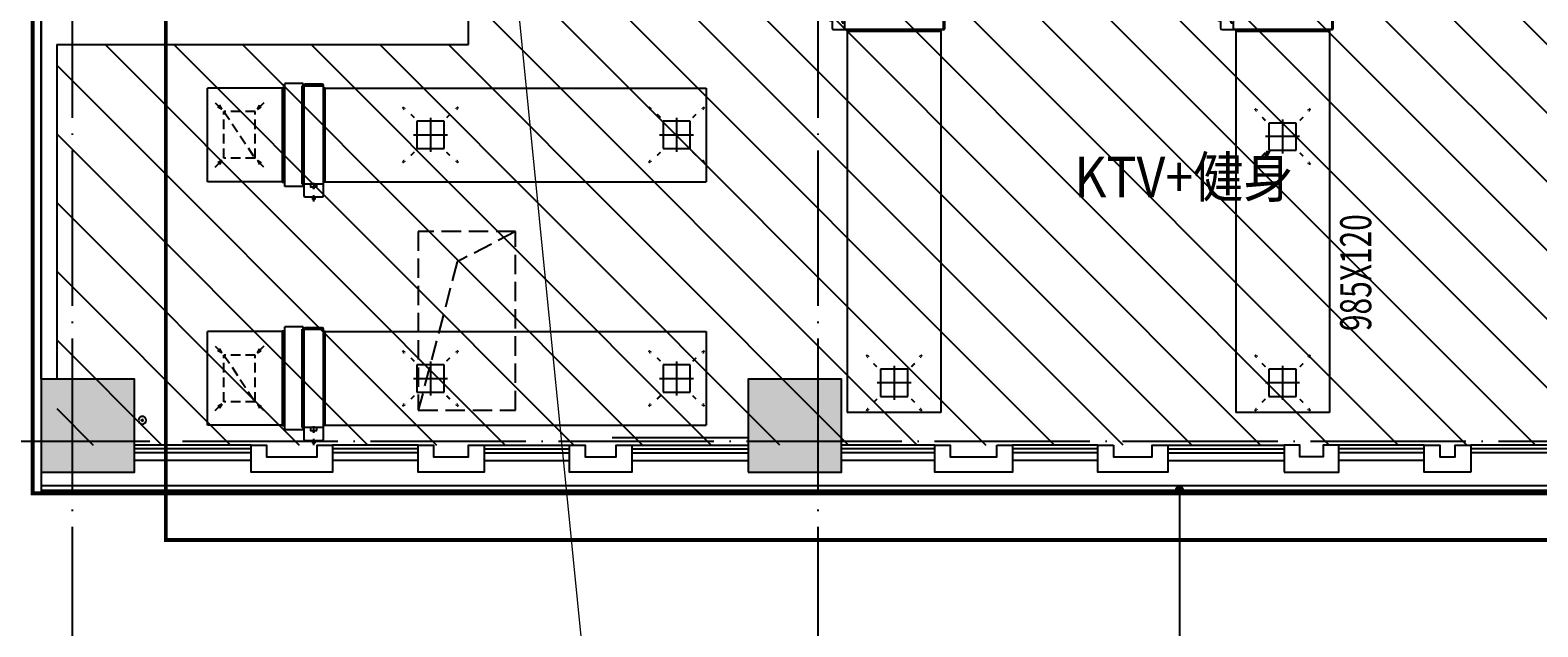
# Model space of a CAD drawing. Extents: x 3895158 to 5559748, y -2663094 to -1378001.
# Drawn here: x 4483267 to 4502674, y -2353807 to -2346131 of the extents above; entities that cross this region are included whole.
import ezdxf
from ezdxf.enums import TextEntityAlignment as Align

# ---------------------------------------------------------------- set-up
doc = ezdxf.new("R2010")
doc.units = 0
doc.header["$LTSCALE"] = 1000
doc.header["$MEASUREMENT"] = 0
for name, pattern in [('CONTINOUS', [0]), ('DASH', [0.35, 0.25, -0.1]), ('DOTE', [2.4200000000000004, 2, -0.2, 0.02, -0.2]), ('HIDDEN2', [0.1875, 0.125, -0.0625])]:
    doc.linetypes.add(name, pattern=pattern)
for name, color, linetype in [('COLU', 2, 'Continuous'), ('COLUMN', 2, 'Continuous'), ('DIM_LEAD', 3, 'Continuous'), ('DOTE', 8, 'DOTE'), ('PUB_DIM', 3, 'Continuous'), ('PUB_TEXT', 7, 'Continuous'), ('STAIR', 4, 'Continuous'), ('WALL', 2, 'Continuous'), ('WINDOW', 4, 'Continuous'), ('图纸动线', 9, 'Continuous'), ('室内栏杆', 202, 'Continuous'), ('暖通-回风-风口', 30, 'Continuous'), ('暖通-设备', 5, 'Continuous'), ('暖通-送风-标注', 7, 'Continuous'), ('暖通-送风-风口', 2, 'Continuous'), ('暖通-送风-风管', 6, 'Continuous'), ('柱墙填充', 9, 'Continuous'), ('装饰', 7, 'Continuous'), ('装饰window', 143, 'Continuous'), ('防火分区', 4, 'CONTINOUS'), ('雨水管', 124, 'Continuous')]:
    doc.layers.add(name, color=color, linetype=linetype)
doc.styles.add('_TCH_DIM', font='SIMPLEX', dxfattribs={"bigfont": 'GBCBIG'})
doc.styles.add('HZTXT', font='romans.shx', dxfattribs={"width": 0.8, "height": 3.5, "bigfont": 'hztxt.shx'})
doc.styles.add('romans', font='romans.shx', dxfattribs={"width": 0.7})

# ---------------------------------------------------------------- blocks, each defined once
blk = doc.blocks.new('FK1')
for p, q in [((0, 0.625000000014552), (0, -0.625000000014552)), ((0.625, 0), (-0.625, 0)), ((0.5, 0.5000000000109139), (-0.5, 0.5000000000109139)), ((-0.5, 0.5000000000109139), (-0.5, -0.5000000000109139)), ((0.5, -0.5000000000109139), (0.5, 0.5000000000109139)), ((-0.5, -0.5000000000109139), (0.5, -0.5000000000109139))]:
    blk.add_line(p, q)
at = {"style": 'romans'}
for height, rotation, text_generation_flag, width, p in [(0.4436329971176255, 306.4986249392307, 6, 0.8000000000000188, (-0.8116205520691437, 1.001738501174257)), (0.4436329971176305, 143.5013750607602, 4, 0.7999999999999909, (-0.9980977210634592, 0.8152613321835815)), (0.1337774737157269, 224.9999999999954, 4, 0.7999999999999959, (-0.8847677066642063, 0.9818199931760316)), (0.6543504000000011, 134.9999999999972, 4, 0.7999999999999938, (-0.7832800753512859, 0.3897351228406478)), (0.6543504000000011, 225.0000000000027, 6, 0.7999999999999938, (0.7832800753512859, 0.3897351228406478)), (0.4436329971176305, 216.4986249392398, 6, 0.7999999999999909, (0.9980977210634592, 0.8152613321835815)), (0.1337774737157269, 135.0000000000046, 6, 0.7999999999999959, (0.8847677066642063, 0.9818199931760316)), (0.4436329971176255, 53.50137506076921, 4, 0.8000000000000188, (0.8116205520691437, 1.001738501174257)), (0.4436329971176255, 233.5013750607692, 4, 0.8000000000000188, (-0.8116205520691437, -1.001738501174257)), (0.4436329971176305, 36.49862493923981, 6, 0.7999999999999909, (-0.9980977210634592, -0.8152613321835815)), (0.1337774737157269, 315.0000000000046, 6, 0.7999999999999959, (-0.8847677066642063, -0.9818199931760316)), (0.6543504000000011, 45.0000000000027, 6, 0.7999999999999938, (-0.7832800753512859, -0.3897351228406478)), (0.6543504000000011, 314.9999999999973, 4, 0.7999999999999938, (0.7832800753512859, -0.3897351228406478)), (0.4436329971176305, 323.5013750607602, 4, 0.7999999999999909, (0.9980977210634592, -0.8152613321835815)), (0.1337774737157269, 44.99999999999536, 4, 0.7999999999999959, (0.8847677066642063, -0.9818199931760316)), (0.4436329971176255, 126.4986249392307, 6, 0.8000000000000188, (0.8116205520691437, -1.001738501174257))]:
    blk.add_text('-', height=height, rotation=rotation, dxfattribs=dict(at, text_generation_flag=text_generation_flag, width=width)).set_placement(p)
blk = doc.blocks.new('YGFC-08CB')
for p, q in [((-662.5, 517), (662.5, 517)), ((-662.5, 285), (-662.5, 517)), ((-613.4999999999998, 529), (613.4999999999998, 529)), ((-613.4999999999998, 529), (-613.4999999999998, 517)), ((606.5, 555), (-606.5, 555)), ((-606.5, 555), (-606.5, 529)), ((606.5, 529), (606.5, 555)), ((613.4999999999998, 517), (613.4999999999998, 529)), ((662.5000000000002, 285), (662.5, 517)), ((-797.5000000000001, 256), (-797.5, 40.00000000000002)), ((-632.5000000000001, 274), (-779.5000000000001, 274)), ((-662.5, 285), (-632.5, 285)), ((-632.5, 296), (632.5, 296)), ((-632.5, 25.00000000000003), (-632.5, 296)), ((-632.5, 271), (632.5, 271)), ((632.5, 296), (632.5, 25)), ((632.5, 285), (662.5000000000002, 285)), ((634.4999999999998, 274), (632.5, 274)), ((652.5, 39.99999999999996), (652.5, 256)), ((-797.5, 163), (-832.4999999999999, 163)), ((-832.4999999999999, 133), (-832.4999999999999, 163)), ((-797.5, 133), (-832.4999999999999, 133)), ((-779.4999999999999, 22.00000000000003), (-602.5, 22)), ((-667.4999999999998, 163), (-682.5, 163)), ((-682.5, 133), (-682.5, 163)), ((-667.4999999999998, 133), (-682.5, 133)), ((632.5, 25), (-632.5, 25.00000000000003)), ((-602.5, 25), (-602.5, 0)), ((-602.5, 0), (602.5, 0)), ((602.5, 0), (602.5, 25)), ((602.5, 22), (634.4999999999998, 21.99999999999997))]:
    blk.add_line(p, q)
at = {"ltscale": 0.1}
for p, q in [((-775.2053701450686, 147.9999999999999), (-856.8263999577921, 147.9999999999999)), ((-614.7068613793335, 148), (-698.3855713688533, 148))]:
    blk.add_line(p, q, dxfattribs=at)
blk.add_lwpolyline([(-667.4999999999998, 108), (-632.5, 108), (-632.5, 188), (-667.4999999999998, 188)], close=True)
for centre, start, end in [((-779.5000000000001, 256), 90, 180), ((634.4999999999998, 256), 0, 90), ((-779.4999999999999, 40.00000000000002), 180, 270), ((634.4999999999998, 39.99999999999996), 270, 0)]:
    blk.add_arc(centre, 18, start, end)
blk = doc.blocks.new('H600X400')
at = {"ltscale": 0.1}
for p, q in [((-114.4160239666234, 114.4160239689518), (-29.56321022752673, 29.5632102257805)), ((-80.27617496182211, 58.77239699510393), (-58.85552357090636, 59.13095496606547)), ((-29.56321022752673, 29.5632102257805), (-80.27617496182211, 58.77239699510393)), ((-58.85552357090636, 59.13095496606547), (-59.09648542269132, 80.70515077072196)), ((-29.56321022752673, 29.5632102257805), (-59.09648542269132, 80.70515077072196)), ((714.4160239666232, 114.4160239689518), (629.5632102254312, 29.56321022775956)), ((629.5632102254312, 29.56321022775956), (659.0964854214108, 80.70515077153685)), ((629.5632102254312, 29.56321022775956), (680.2761749610072, 58.7723969965009)), ((658.8555235695094, 59.13095496734602), (659.0964854214108, 80.70515077153685)), ((680.2761749610072, 58.7723969965009), (658.8555235695094, 59.13095496734602)), ((-114.4160239666234, -514.4160239689518), (-29.56321022752673, -429.5632102257805)), ((-29.56321022752673, -429.5632102257805), (-80.27617496182211, -458.7723969951039)), ((-80.27617496182211, -458.7723969951039), (-58.85552357090636, -459.1309549660652)), ((-29.56321022752673, -429.5632102257805), (-59.09648542269132, -480.7051507707218)), ((-58.85552357090636, -459.1309549660652), (-59.09648542269132, -480.7051507707218)), ((629.5632102254312, -429.5632102277593), (680.2761749610072, -458.7723969965008)), ((629.5632102254312, -429.5632102277593), (659.0964854214108, -480.7051507715367)), ((714.4160239666232, -514.4160239689518), (629.5632102254312, -429.5632102277593)), ((680.2761749610072, -458.7723969965008), (658.8555235695094, -459.130954967346)), ((658.8555235695094, -459.130954967346), (659.0964854214108, -480.7051507715367))]:
    blk.add_line(p, q, dxfattribs=at)
at = {"linetype": 'HIDDEN2'}
for p, q in [((600, 0), (0, -400)), ((0, -400), (0, 0)), ((0, 0), (600, 0)), ((600, -400), (600, 0)), ((0, -400), (600, -400))]:
    blk.add_line(p, q, dxfattribs=at)
at = {"ltscale": 0.1}
for points in [[(-80.27617496182211, 58.77239699510393), (-58.85552357090636, 59.13095496606547), (-29.56321022764314, 29.56321022589691)], [(-59.09648542269132, 80.70515077072196), (-58.85552357090636, 59.13095496606547), (-29.56321022752673, 29.5632102257805)], [(659.0964854214108, 80.70515077153685), (658.8555235695094, 59.13095496734602), (629.5632102254312, 29.56321022775956)], [(680.2761749610072, 58.7723969965009), (658.8555235695094, 59.13095496734602), (629.563210225664, 29.56321022799239)], [(-80.27617496182211, -458.7723969951039), (-58.85552357090636, -459.1309549660652), (-29.56321022764314, -429.5632102258969)], [(-59.09648542269132, -480.7051507707218), (-58.85552357090636, -459.1309549660652), (-29.56321022752673, -429.5632102257805)], [(680.2761749610072, -458.7723969965008), (658.8555235695094, -459.130954967346), (629.563210225664, -429.5632102279923)], [(659.0964854214108, -480.7051507715367), (658.8555235695094, -459.130954967346), (629.5632102254312, -429.5632102277593)]]:
    blk.add_solid(points, dxfattribs=at)
blk = doc.blocks.new('北塔楼三层平面')
at = {"layer": 'WALL'}
for points in [[(3749.999999986496, 349.9999999913853), (3749.999999984633, -3.7252903e-09), (2699.999999984168, -3.9581209e-09), (2699.99999998603, 349.9999999960419), (2899.999999986031, 349.9999999960419), (2899.999999985566, 199.9999999960419), (3549.999999986496, 199.9999999960419), (3549.999999987427, 349.9999999923166), (3749.999999986496, 349.9999999913853)], [(4849.998433906118, 349.9999999965075), (5050.000000048429, 349.9999999965075), (5050.000000048894, 199.9999999965075), (5500.000000075904, 199.9999999965075), (5500.000000075437, 349.9999999967403), (5700.000000048429, 349.9999999969732), (5700.000000048895, -3.4924597e-09), (4850.000000048894, -3.4924597e-09), (4850.000000048429, 349.9999999965075)], [(6800.000000055414, 349.9999999974388), (7000.000000058206, 349.9999999976716), (7000.000000058673, 199.9999999969732), (7399.999998348299, 199.9999999969732), (7399.999995923136, 349.9999999969732), (7599.999995922671, 349.9999999969732), (7600.000001582317, -3.0267984e-09), (6800.00000005588, -3.0267984e-09), (6800.000000055414, 349.9999999974388)], [(13800.00004929211, 350.0000032412353), (13800.00004929304, 199.9999999983701), (14300.00036379648, 199.9999999983701), (14300.00036379648, 349.9999999983702), (14500.00036379648, 349.9999999983702), (14500.00036379555, -1.6298145e-09), (13600.00002397364, -1.8626451e-09), (13600.00002397224, 350.0000000074507), (13800.00004929211, 350.0000032412353)], [(16000.00036379602, -1.1641532e-09), (16700.0000492665, -1.1641532e-09), (16700.0000492665, 349.9999999988359), (16500.00004924461, 349.9999999988359), (16500.00004924461, 199.9999999988358), (16200.00036379602, 199.9999999988358), (16200.00036379648, 349.9999999988359), (16000.00036379648, 349.999999998603), (16000.00036379555, -1.3969839e-09)], [(18399.99994860543, -6.984919e-10), (17800.00004925764, -9.313226e-10), (17800.00004925625, 349.9999999990687), (18000.00004926184, 349.9999999993015), (18000.00004926184, 349.9999999993015), (18000.00004926184, 349.9999999993015), (18000.0000492623, 199.9999999990686), (18199.99994860636, 199.9999999990686), (18199.99994860682, 349.9999999990687), (18399.99994860682, 349.9999999993015), (18399.99994860589, -6.984919e-10)]]:
    blk.add_lwpolyline(points, dxfattribs=at)
blk.add_lwpolyline([(12300.00002399413, 349.9999789879657), (12500.00002400763, 349.9999822217505), (12500.00002400903, -2.0954758e-09), (11500, -2.0954758e-09), (11500, 349.9999999976716), (11700, 349.9999999979045), (11700, 199.9999999979045), (12300.00002399506, 199.9999999979045), (12300.00002399413, 349.9999789879657)], close=True, dxfattribs=at)
at = {"layer": '室内栏杆'}
for p, q in [((2699.99999998603, 299.9999999960419), (1199.99999998603, 299.999999995809)), ((2699.99999998603, 249.9999999960419), (1199.99999998603, 249.999999995809)), ((4849.998433906118, 299.9999999965075), (3749.999999986496, 299.9999999962747)), ((4849.998433906118, 249.9999999965075), (3749.999999986496, 249.9999999962747)), ((5700.000000048429, 299.9999999969732), (6800.000000055414, 299.9999999974388)), ((5700.000000048429, 249.9999999969732), (6800.000000055414, 249.9999999974388)), ((7599.999995922671, 299.9999999969732), (9099.999995941764, 299.9999999972061)), ((7599.999995922671, 249.9999999969732), (9099.999995941764, 249.9999999972061)), ((11500.00000080839, 299.9999999979045), (10300.00000080839, 299.9999805951956)), ((11500.00000161677, 249.9999999979045), (10300.00000161677, 249.9999805951957)), ((13600.00002478156, 300.0000000074507), (12500.0000215834, 299.9999822217505)), ((13600.00002558995, 250.0000000074506), (12500.00002239179, 249.9999822217505)), ((14500.00036381092, 299.9994246107526), (16000.00036381092, 299.9994246077258)), ((14500.00036381045, 249.9994246107526), (16000.00036381045, 249.9994246077259)), ((17800.00004925718, 299.9999999990687), (16700.0000492665, 299.9999999988358)), ((17800.00004925718, 249.9999999990687), (16700.0000492665, 249.9999999988359)), ((19599.99994860636, 299.9999999995343), (18399.99994860636, 299.9999999993015)), ((19599.99994860636, 249.9999999995343), (18399.99994860636, 249.9999999993015))]:
    blk.add_line(p, q, dxfattribs=at)
at = {"layer": '装饰'}
for p, q in [((2699.99999998603, 349.9999999960419), (1199.99999998603, 349.999999995809)), ((4849.998433906118, 349.9999999965075), (3749.999999986496, 349.9999999962747)), ((5700.000000048429, 349.9999999969732), (6800.000000055414, 349.9999999974388)), ((7599.999995922671, 349.9999999969732), (9099.999995941764, 349.9999999972061)), ((11500, 349.9999999979045), (10300, 349.9999805951957)), ((13600.00002397317, 350.0000000074507), (12500.00002077501, 349.9999822217505)), ((14500.00036381092, 349.9994246107526), (16000.00036381092, 349.9994246077258)), ((17800.00004925718, 349.9999999990687), (16700.0000492665, 349.9999999988359)), ((19599.99994860636, 349.9999999995343), (18399.99994860636, 349.9999999993015)), ((2699.99999998603, 149.9999999960419), (1199.99999998603, 149.999999995809)), ((4849.998433906118, 149.9999999965075), (3749.999999986496, 149.9999999962747)), ((5700.000000048895, 149.9999999967404), (6800.00000005588, 149.9999999969732)), ((7599.999995922671, 149.9999999969732), (9099.999995941764, 149.999999997206)), ((11500.00000323402, 149.9999999979045), (10300.00000323401, 149.9999805951956)), ((13600.00002720672, 150.0000000074505), (12500.00002400856, 149.9999822217505)), ((14500.00036381045, 149.9994246107526), (16000.00036381045, 149.9994246077258)), ((17800.00004925718, 149.9999999990687), (16700.0000492665, 149.9999999988358))]:
    blk.add_line(p, q, dxfattribs=at)
at = {"layer": '装饰window', "ltscale": 2}
for p, q in [((0, 0), (5.1222742e-09, -269.9999991997611)), ((-1.4519318938e-06, -169.9999991997611), (29299.99999999767, -169.999998654006)), ((-1.45053491e-06, -229.9999991997611), (29299.9999999986, -229.999998654006)), ((-1.45053491e-06, -269.9999991997611), (29299.99999999814, -269.999998654006))]:
    blk.add_line(p, q, dxfattribs=at)
blk = doc.blocks.new('A$C1DA7729A')
at = {"layer": '雨水管'}
h = blk.add_hatch(dxfattribs=at)
h.set_pattern_fill('ANSI31', color=256, scale=10, angle=45, style=0)
h.set_pattern_definition([(90, (-261945.0003328566, 460663.598523665), (-1.25, 2e-16), [])])
edge = h.paths.add_edge_path()
edge.add_arc((70.00001799687743, 70.0000237065251), 10, 0, 360)
for radius in [50, 10]:
    blk.add_circle((70.00001799687743, 70.0000237065251), radius, dxfattribs=at)
blk = doc.blocks.new('北塔楼雨水管')
at = {"layer": '雨水管', "xscale": -1}
blk.add_blockref('A$C1DA7729A', (1769.659707226325, -11350.39286538795), dxfattribs=at)
blk = doc.blocks.new('A$C37D9262F')
at = {"layer": '雨水管'}
blk.add_blockref('北塔楼雨水管', (-3201028.758630463, 2985838.877641007), dxfattribs=at)
blk = doc.blocks.new('_FZH')
at = {"layer": '柱墙填充'}
h = blk.add_hatch(color=8, dxfattribs=at)
h.dxf.hatch_style = 1
h.paths.add_polyline_path([(-0.5, -0.5), (0.5, -0.5), (0.5, 0.5), (-0.5, 0.5)])
at = {"layer": 'COLU'}
blk.add_lwpolyline([(-0.5, -0.5), (0.5, -0.5), (0.5, 0.5), (-0.5, 0.5)], close=True, dxfattribs=at)
blk = doc.blocks.new('sdasdasfdf')
at = {"layer": '防火分区', "const_width": 50}
blk.add_lwpolyline([(4801197.977517852, -2327063.39835411), (4801309.263957009, -2327063.395952726), (4801309.263957066, -2300818.996441971), (4864659.262017281, -2300818.996442033), (4864659.262018155, -2355088.996441956), (4833647.424358643, -2355088.996441975), (4830647.424235541, -2352088.996440625), (4801197.564037614, -2352088.3889544)], close=True, dxfattribs=at)
blk = doc.blocks.new('assasdfsdf')
at = {"layer": 'PUB_TEXT', "color": 6, "style": 'HZTXT', "width": 0.9}
blk.add_text('KTV+健身', height=525, dxfattribs=at).set_placement((4451109.091086237, -2348282.269834859))
blk = doc.blocks.new('A$C71495B0F')
at = {"layer": '图纸动线', "linetype": 'ByBlock'}
h = blk.add_hatch(dxfattribs=at)
h.set_pattern_fill('ANSI31', color=1, scale=5000, angle=90, style=0)
h.set_pattern_definition([(135, (-4435863.448344647, 2201206.508495736), (-441.9417382415922, -441.9417382415922), [])])
h.paths.add_polyline_path([(-999.9999355180189, -126512.4879026012), (2450.000000315718, -126512.4879026012), (2449.999998505227, -111062.6785344649), (26450.00149496645, -111062.6785344649), (26450.00149496645, -112562.258995966), (30549.99999588449, -112562.4879026022), (30549.99999588261, -134962.4879026301), (30549.99999588261, -135312.4879462346), (18949.99994337093, -135312.48794623), (18949.99994337093, -134112.48794623), (7899.999943507834, -134112.48794623), (7899.999943507834, -135312.48794623), (8649.999943312258, -135312.48794623), (9099.999943507835, -142612.4879462295), (4299.999998982997, -142612.4879462295), (4299.99999602139, -134112.4879458062), (-999.9999601403254, -134112.4879026012)])
h.paths.add_polyline_path([(45350.0000257669, -102212.487902604), (45349.99999588449, -117962.4879026022), (53749.99999588449, -117966.7508082883), (53750.0000257669, -102212.4879026022)])
h.paths.add_polyline_path([(61749.99999585187, -99812.48790262826), (53749.99999588449, -99811.67374494763), (53749.99999588449, -117966.7508082883), (61949.99999588447, -117962.4879026022), (61949.99999588447, -104662.4879026031), (61749.99999588449, -104662.4879026022)])
h.paths.add_polyline_path([(62149.99999588449, -134962.4879026785), (53750.0000257669, -134962.4879026785), (53750.00193963946, -149812.4879026022), (54149.99999588449, -149812.4879026022), (54149.99999588449, -150612.4879026022), (53749.99999603815, -150612.4879462356), (53749.99999603815, -153412.487946229), (62149.99999603815, -153412.487946236), (62149.99999603815, -150612.4879462365), (61749.99999588449, -150612.4879026022), (61749.99999609497, -143612.4879026087), (62149.99999589008, -143612.4879026087)])
h.paths.add_polyline_path([(53750.0000257669, -134962.4879026785), (39449.99999588449, -134962.4879026785), (39449.99999588449, -143412.4879027474), (47250.00193956215, -143412.4879024327), (47250.00193979497, -150612.4879028751), (53349.99999588449, -150612.4879028751), (53349.99999588449, -149812.4879026022), (53749.99999588449, -149812.4879026022)])
h.paths.add_polyline_path([(37224.99999564514, -145212.4879469033), (37224.99999564514, -137312.4879462346), (21699.99994350877, -137312.4879462346), (21699.99994350877, -144612.9937888854), (4299.999998931773, -144512.487945741), (4299.999998743646, -145109.2276299177), (-1000.000004088506, -145109.2276299177), (-1000.000004088506, -150261.1734930002), (28249.99999577832, -150261.1734930002), (28250.00193530042, -145212.4879462779)])
h.paths.add_polyline_path([(43249.99996917509, -108562.4879459659), (38850.50190553907, -108562.4879460791), (38850.50192503259, -112562.4879484744), (36549.99999606889, -112562.4879485834), (36549.99999526236, -117962.4879485834), (45349.99999588449, -117962.4879485834), (45350.0000257669, -102212.4879485853), (43249.99996901583, -102212.4879485853)])

msp = doc.modelspace()

# ---------------------------------------------------------------- linework, layer by layer
msp.add_line((4483410.458092418, -2350618.996441971), (4483410.458092418, -2328518.996441971))
at = {"layer": 'DIM_LEAD'}
msp.add_line((4498060.458091692, -2352048.996440899), (4498060.458091692, -2354953.676923616), dxfattribs=at)
at = {"layer": 'DIM_LEAD', "const_width": 60}
msp.add_lwpolyline([(4498060.458091692, -2352018.996440898, 1), (4498060.458091692, -2352078.996440898, 1)], format="xyb", close=True, dxfattribs=at)
at = {"layer": 'DOTE'}
for p, q in [((4483810.458079509, -2359358.831353041), (4483810.457983877, -2297377.1527137)), ((4493410.458079297, -2359358.831353041), (4493410.457984289, -2297377.1527137)), ((4477967.104419343, -2351418.996441971), (4514596.060453412, -2351418.996441971))]:
    msp.add_line(p, q, dxfattribs=at)
at = {"layer": 'PUB_DIM', "linetype": 'DASH'}
msp.add_lwpolyline([(4488263.450284434, -2351018.996441971), (4489513.450284435, -2351018.996441971), (4489513.450284435, -2348718.996441971), (4488263.450284434, -2348718.996441971)], close=True, dxfattribs=at)
msp.add_lwpolyline([(4489513.450284435, -2348718.996441971), (4488763.776778402, -2349112.436880163), (4488263.450284434, -2351018.996441971)], dxfattribs=at)
at = {"layer": 'STAIR'}
msp.add_line((4490760.458063437, -2351368.996441853), (4492510.458092417, -2351368.996441853), dxfattribs=at)
at = {"layer": 'WALL'}
for p, q in [((4483410.458102072, -2343818.996440663), (4483410.458092747, -2346215.73612529)), ((4488910.458095121, -2346315.736125653), (4488910.458095361, -2345718.996441477)), ((4483410.458092747, -2346215.73612529), (4483410.458075121, -2350618.996440663)), ((4483610.458092289, -2346315.736125653), (4488910.458095121, -2346315.736125653)), ((4483610.458092289, -2346315.736125653), (4483610.458074913, -2350618.996440663))]:
    msp.add_line(p, q, dxfattribs=at)
at = {"layer": '暖通-送风-标注', "lineweight": 0}
msp.add_line((4488385.4580918, -2334119.602611326), (4490451.936897044, -2354918.375225169), dxfattribs=at)
at = {"layer": '暖通-送风-标注', "const_width": 50}
msp.add_lwpolyline([(4485012.929857496, -2335993.279618802), (4495374.341066773, -2335993.279618802), (4495374.341066773, -2343656.383119291), (4511803.634128309, -2343656.383119291), (4511803.634128309, -2352691.182193355), (4485012.929857496, -2352691.182193355), (4485012.929857496, -2335993.279618802)], close=True, dxfattribs=at)
at = {"layer": '暖通-送风-风管'}
for p, q in [((4493785.460679677, -2346145.26794259), (4493785.460679677, -2351050.390171381)), ((4494990.460679678, -2346145.26794259), (4494990.460679678, -2351050.390171381)), ((4498785.460679677, -2346145.26794259), (4498785.460679677, -2351050.390171381)), ((4499990.460679677, -2346145.26794259), (4499990.460679677, -2351050.390171381)), ((4486509.189479694, -2346875.327473065), (4485551.055920091, -2346875.327473065)), ((4485551.055920091, -2348080.327473065), (4485551.055920091, -2346875.327473065)), ((4487064.189479695, -2346875.327473065), (4491969.311708484, -2346875.327473065)), ((4491969.311708484, -2346875.327473065), (4491969.311708484, -2348080.327473065)), ((4486509.189479694, -2348080.327473065), (4485551.055920091, -2348080.327473065)), ((4487064.189479695, -2348080.327473065), (4491969.311708484, -2348080.327473065)), ((4486509.189479694, -2350008.941406745), (4485551.055920091, -2350008.941406745)), ((4485551.055920091, -2351213.941406745), (4485551.055920091, -2350008.941406745)), ((4487064.189479695, -2350008.941406745), (4491969.311708484, -2350008.941406745)), ((4491969.311708484, -2350008.941406745), (4491969.311708484, -2351213.941406745)), ((4494990.460679678, -2351050.390171381), (4493785.460679677, -2351050.390171381)), ((4499990.460679677, -2351050.390171381), (4498785.460679677, -2351050.390171381)), ((4486509.189479694, -2351213.941406745), (4485551.055920091, -2351213.941406745)), ((4487064.189479695, -2351213.941406745), (4491969.311708484, -2351213.941406745))]:
    msp.add_line(p, q, dxfattribs=at)

# ---------------------------------------------------------------- block references
at = {"color": 30, "linetype": 'ByBlock'}
msp.add_blockref('A$C71495B0F', (4484610.458096626, -2201206.508495654), dxfattribs=at)
at = {"layer": 'COLUMN', "xscale": 1200, "yscale": 1200, "zscale": 1200}
for p in [(4484010.458092417, -2351218.996441971), (4493110.458092417, -2351218.99644197)]:
    msp.add_blockref('_FZH', p, dxfattribs=at)
at = {"layer": 'WALL', "linetype": 'ByBlock'}
msp.add_blockref('assasdfsdf', (45596.88792862369, 0), dxfattribs=at)
at = {"layer": 'WINDOW'}
msp.add_blockref('北塔楼三层平面', (4483410.458092418, -2351818.996441971), dxfattribs=at)
at = {"layer": '暖通-回风-风口', "rotation": 90}
for p in [(4485762.043226539, -2347777.827473066), (4485762.043226539, -2350911.441406744)]:
    msp.add_blockref('H600X400', p, dxfattribs=at)
at = {"layer": '暖通-设备'}
for p in [(4494387.960679677, -2346145.26794259), (4499387.960679677, -2346145.26794259)]:
    msp.add_blockref('YGFC-08CB', p, dxfattribs=at)
at = {"layer": '暖通-设备', "rotation": 90}
for p in [(4487064.189479695, -2347477.827473066), (4487064.189479695, -2350611.441406745)]:
    msp.add_blockref('YGFC-08CB', p, dxfattribs=at)
at = {"layer": '暖通-送风-风口', "color": 2, "xscale": 350, "yscale": 350, "rotation": 90}
for p in [(4488419.169253893, -2347477.827473066), (4491587.917979343, -2347477.827473066), (4488419.169253893, -2350611.441406745), (4491587.917979343, -2350611.441406745)]:
    msp.add_blockref('FK1', p, dxfattribs=at)
at = {"layer": '暖通-送风-风口', "color": 2, "xscale": 350, "yscale": 350}
for p in [(4499387.960679677, -2347500.24771679), (4494387.960679677, -2350668.99644224), (4499387.960679677, -2350668.99644224)]:
    msp.add_blockref('FK1', p, dxfattribs=at)
at = {"layer": '防火分区'}
msp.add_blockref('sdasdasfdf', (-317898.8019856196, 0), dxfattribs=at)
at = {"layer": '雨水管'}
msp.add_blockref('A$C37D9262F', (7684039.656500295, -5325707.612613954), dxfattribs=at)

# ---------------------------------------------------------------- texts
at = {"layer": '暖通-送风-标注', "lineweight": 0, "style": '_TCH_DIM', "width": 0.7058823529411768}
msp.add_text('985X120', height=400, rotation=90, dxfattribs=at).set_placement((4500381.328978718, -2349250.522281828), align=Align.MIDDLE)

doc.saveas('drawing.dxf')
